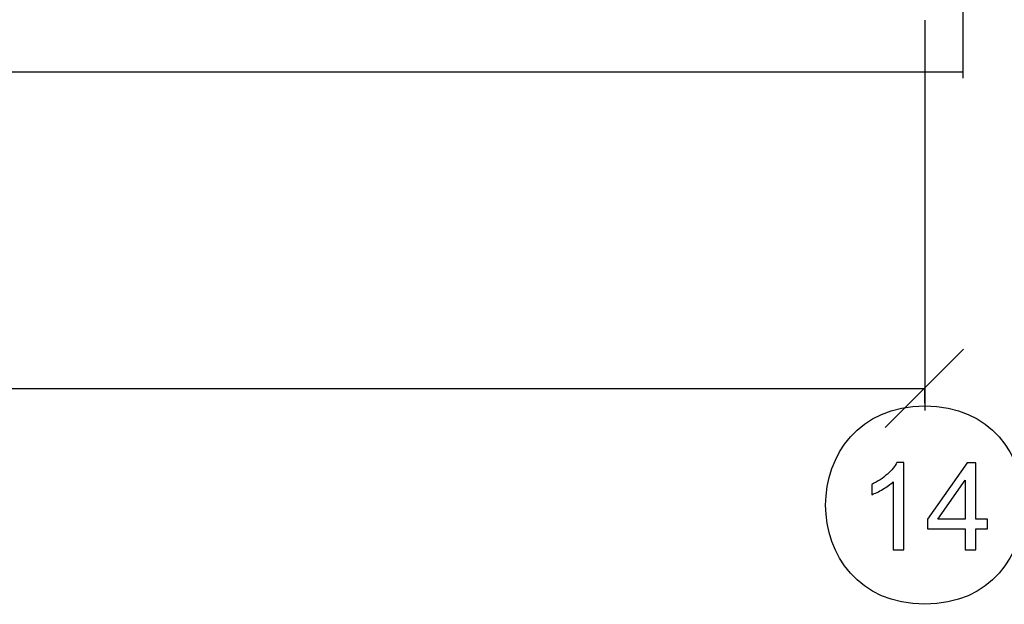
# Model space of a CAD drawing. Units: millimetres. Extents: x -399 to 404, y -289 to 277.
# Drawn here: x 330 to 377, y -204 to -176 of the extents above; entities that cross this region are included whole.
import ezdxf

# ---------------------------------------------------------------- set-up
doc = ezdxf.new("R2010")
doc.units = ezdxf.units.MM
doc.header["$MEASUREMENT"] = 0
doc.layers.add('ÐÙ¯Ú 1', color=7, linetype='Continuous')

msp = doc.modelspace()

# ---------------------------------------------------------------- linework, layer by layer
at = {"layer": 'ÐÙ¯Ú 1'}
for points in [[(374.8775, -179.0397), (374.8775, -179.0397), (374.8775, -6.8021), (374.8775, -6.8021)], [(373.0619, -176.2963), (373.0619, -176.2963), (373.0619, -194.7914), (373.0619, -194.7914)], [(-239.7921, -178.752), (-239.7921, -178.752), (374.8775, -178.752), (374.8775, -178.752)], [(371.1862, -195.6002), (371.1862, -195.6002), (374.9003, -191.8861), (374.9003, -191.8861)], [(-351.1903, -193.7432), (-351.1903, -193.7432), (373.0432, -193.7432), (373.0432, -193.7432)], [(373.0432, -193.7432), (373.0432, -193.7432), (373.0432, -194.4394), (373.0432, -194.4394)]]:
    msp.add_open_spline(points, degree=3, dxfattribs=at)
for points, knots in [([(373.0616, -194.5754), (366.7982, -194.5707), (366.7979, -203.9752), (373.0613, -203.9708), (373.0613, -203.9708), (379.3246, -203.9765), (379.3259, -194.5716), (373.0622, -194.5757), (373.0622, -194.5757), (373.0622, -194.5757), (373.0616, -194.5754), (373.0616, -194.5754)], [0, 0, 0, 0, 0.3333333, 0.3333333, 0.3333333, 0.3333333, 0.6666667, 0.6666667, 0.6666667, 0.6666667, 1, 1, 1, 1]), ([(372.0619, -201.3919), (372.0619, -201.3919), (371.5573, -201.3919), (371.5573, -201.3919), (371.5573, -201.3919), (371.5573, -201.3919), (371.5573, -198.1735), (371.5573, -198.1735), (371.5573, -198.1735), (371.4355, -198.2896), (371.2765, -198.4053), (371.0792, -198.5214), (371.0792, -198.5214), (370.8809, -198.6371), (370.7038, -198.7244), (370.5467, -198.7819), (370.5467, -198.7819), (370.5467, -198.7819), (370.5467, -198.2943), (370.5467, -198.2943), (370.5467, -198.2943), (370.8294, -198.1612), (371.0763, -198.0003), (371.2882, -197.8115), (371.2882, -197.8115), (371.4988, -197.6218), (371.6493, -197.439), (371.7372, -197.2607), (371.7372, -197.2607), (371.7372, -197.2607), (372.0619, -197.2607), (372.0619, -197.2607), (372.0619, -197.2607), (372.0619, -197.2607), (372.0619, -201.3919), (372.0619, -201.3919)], [0, 0, 0, 0, 0.1111111, 0.1111111, 0.1111111, 0.1111111, 0.2222222, 0.2222222, 0.2222222, 0.2222222, 0.3333333, 0.3333333, 0.3333333, 0.3333333, 0.4444444, 0.4444444, 0.4444444, 0.4444444, 0.5555556, 0.5555556, 0.5555556, 0.5555556, 0.6666667, 0.6666667, 0.6666667, 0.6666667, 0.7777778, 0.7777778, 0.7777778, 0.7777778, 0.8888889, 0.8888889, 0.8888889, 0.8888889, 1, 1, 1, 1]), ([(374.9748, -201.3919), (374.9748, -201.3919), (374.9748, -200.4072), (374.9748, -200.4072), (374.9748, -200.4072), (374.9748, -200.4072), (373.1902, -200.4072), (373.1902, -200.4072), (373.1902, -200.4072), (373.1902, -200.4072), (373.1902, -199.9436), (373.1902, -199.9436), (373.1902, -199.9436), (373.1902, -199.9436), (375.0675, -197.278), (375.0675, -197.278), (375.0675, -197.278), (375.0675, -197.278), (375.4804, -197.278), (375.4804, -197.278), (375.4804, -197.278), (375.4804, -197.278), (375.4804, -199.9436), (375.4804, -199.9436), (375.4804, -199.9436), (375.4804, -199.9436), (376.036, -199.9436), (376.036, -199.9436), (376.036, -199.9436), (376.036, -199.9436), (376.036, -200.4072), (376.036, -200.4072), (376.036, -200.4072), (376.036, -200.4072), (375.4804, -200.4072), (375.4804, -200.4072), (375.4804, -200.4072), (375.4804, -200.4072), (375.4804, -201.3919), (375.4804, -201.3919), (375.4804, -201.3919), (375.4804, -201.3919), (374.9748, -201.3919), (374.9748, -201.3919)], [0, 0, 0, 0, 0.0909091, 0.0909091, 0.0909091, 0.0909091, 0.1818182, 0.1818182, 0.1818182, 0.1818182, 0.2727273, 0.2727273, 0.2727273, 0.2727273, 0.3636364, 0.3636364, 0.3636364, 0.3636364, 0.4545455, 0.4545455, 0.4545455, 0.4545455, 0.5454545, 0.5454545, 0.5454545, 0.5454545, 0.6363636, 0.6363636, 0.6363636, 0.6363636, 0.7272727, 0.7272727, 0.7272727, 0.7272727, 0.8181818, 0.8181818, 0.8181818, 0.8181818, 0.9090909, 0.9090909, 0.9090909, 0.9090909, 1, 1, 1, 1]), ([(374.9748, -199.9436), (374.9748, -199.9436), (374.9748, -198.0891), (374.9748, -198.0891), (374.9748, -198.0891), (374.9748, -198.0891), (373.6872, -199.9436), (373.6872, -199.9436), (373.6872, -199.9436), (373.6872, -199.9436), (374.9748, -199.9436), (374.9748, -199.9436)], [0, 0, 0, 0, 0.3333333, 0.3333333, 0.3333333, 0.3333333, 0.6666667, 0.6666667, 0.6666667, 0.6666667, 1, 1, 1, 1])]:
    msp.add_open_spline(points, degree=3, knots=knots, dxfattribs=at)

doc.saveas('drawing.dxf')
